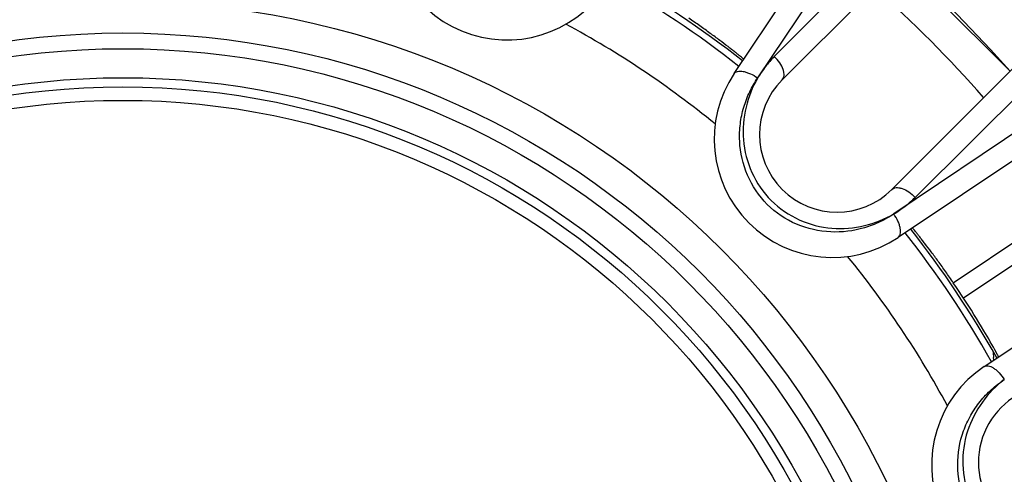
# Model space of a CAD drawing. Units: millimetres. Extents: x 0 to 420, y 0 to 297.
# Drawn here: x 234 to 253, y 156 to 165 of the extents above; entities that cross this region are included whole.
import ezdxf

# ---------------------------------------------------------------- set-up
doc = ezdxf.new("R2010")
doc.units = ezdxf.units.MM
doc.header["$LTSCALE"] = 23.1
doc.layers.get('0').update_dxf_attribs({"linetype": 'CONTINUOUS'})
doc.layers.add('A_STD', color=7, linetype='CONTINUOUS')
doc.layers.add('E_STD', color=7, linetype='CONTINUOUS')

msp = doc.modelspace()

# ---------------------------------------------------------------- linework, layer by layer
at = {"color": 7, "linetype": 'Continuous'}
for p, q in [((247.849, 163.724), (251.8, 169.637)), ((253.446, 168.286), (248.765, 163.605)), ((250.851, 161.519), (255.532, 166.2)), ((253.101, 163.768), (251.015, 165.854)), ((256.879, 164.56), (250.97, 160.603)), ((252.609, 158.15), (258.522, 162.101))]:
    msp.add_line(p, q, dxfattribs=at)
at = {"color": 9, "linetype": 'Continuous'}
for p, q in [((248.298, 163.64), (250.708, 167.225)), ((251.293, 166.744), (248.614, 164.047)), ((251.294, 161.367), (253.991, 164.047)), ((254.468, 163.465), (250.888, 161.053)), ((252.021, 159.742), (254.368, 161.314)), ((254.565, 161.02), (252.216, 159.45))]:
    msp.add_line(p, q, dxfattribs=at)
for radius in [16.12, 15.225, 14.673]:
    msp.add_circle((236.217, 148.971), radius, dxfattribs=at)
at = {"color": 7, "linetype": 'Continuous'}
msp.add_circle((236.217, 148.971), 15.525, dxfattribs=at)
for centre, radius, start, end in [((243.525, 166.613), 2.25, 168.75, 326.2545), ((236.217, 148.971), 22.45, 41.2329, 48.7671), ((236.217, 148.971), 18.95, 51.7858, 60.7169), ((249.72, 162.474), 2.25, 146.25, 303.7545), ((249.808, 162.562), 1.475, 135, 315), ((236.217, 148.971), 18.95, 29.2858, 38.2169), ((236.217, 148.971), 19.125, 33.2257, 34.2776), ((253.859, 156.279), 2.25, 123.7496, 281.2545), ((253.975, 156.326), 1.475, 112.5, 292.5)]:
    msp.add_arc(centre, radius, start, end, dxfattribs=at)
at = {"color": 9, "linetype": 'Continuous'}
for radius, start, end in [(21.742, 41.1101, 48.8899), (17.813, 50.747, 61.7552), (17.813, 28.247, 39.2552)]:
    msp.add_arc((236.217, 148.971), radius, start, end, dxfattribs=at)
at = {"color": 7, "linetype": 'Continuous'}
for points, knots in [([(248.03, 163.996), (248.031, 163.996), (248.028, 163.998), (248.026, 164.001), (248.019, 164.007), (248.011, 164.014), (248.001, 164.023), (247.982, 164.039), (247.952, 164.063), (247.91, 164.098), (247.858, 164.138), (247.798, 164.185), (247.704, 164.259), (247.569, 164.361), (247.39, 164.493), (247.194, 164.633), (247.058, 164.727), (246.988, 164.775)], [0, 0, 0, 0, 0.001333, 0.005022, 0.011094, 0.019545, 0.030362, 0.043518, 0.076695, 0.118752, 0.169282, 0.227775, 0.293681, 0.445123, 0.617806, 0.805188, 1, 1, 1, 1]), ([(252.021, 159.742), (251.973, 159.812), (251.879, 159.949), (251.739, 160.145), (251.607, 160.323), (251.504, 160.458), (251.431, 160.553), (251.384, 160.613), (251.343, 160.664), (251.309, 160.706), (251.285, 160.736), (251.269, 160.755), (251.26, 160.766), (251.252, 160.774), (251.247, 160.78), (251.244, 160.783), (251.242, 160.785), (251.241, 160.785)], [0, 0, 0, 0, 0.194817, 0.382204, 0.55489, 0.706332, 0.772237, 0.830729, 0.881257, 0.923312, 0.956486, 0.969642, 0.980458, 0.988907, 0.99498, 0.998667, 1, 1, 1, 1]), ([(252.841, 158.412), (252.765, 158.553), (252.563, 158.903), (252.35, 159.246), (252.216, 159.45)], [0, 0, 0, 0, 0.395133, 1, 1, 1, 1]), ([(252.881, 158.331), (252.881, 158.332), (252.88, 158.334), (252.879, 158.337), (252.876, 158.344), (252.869, 158.358), (252.857, 158.381), (252.847, 158.401), (252.841, 158.412)], [0, 0, 0, 0, 0.017496, 0.065576, 0.144699, 0.254791, 0.567202, 1, 1, 1, 1])]:
    msp.add_open_spline(points, degree=3, knots=knots, dxfattribs=at)
at = {"color": 9, "linetype": 'Continuous'}
for points, knots in [([(248.614, 164.047), (248.554, 163.987), (248.441, 163.857), (248.342, 163.715), (248.298, 163.64)], [0, 0, 0, 0, 0.494725, 1, 1, 1, 1]), ([(248.765, 163.605), (248.786, 163.626), (248.804, 163.674), (248.799, 163.742), (248.777, 163.826), (248.719, 163.934), (248.652, 164.011), (248.614, 164.047)], [0, 0, 0, 0, 0.172845, 0.278837, 0.400314, 0.684166, 1, 1, 1, 1]), ([(247.849, 163.724), (247.863, 163.745), (247.906, 163.767), (247.968, 163.771), (248.027, 163.764), (248.092, 163.747), (248.185, 163.711), (248.253, 163.672), (248.296, 163.641)], [0, 0, 0, 0, 0.159412, 0.262664, 0.384009, 0.522198, 0.674113, 1, 1, 1, 1]), ([(250.888, 161.053), (250.803, 160.996), (250.623, 160.892), (250.228, 160.74), (249.68, 160.672), (249.021, 160.819), (248.45, 161.203), (248.066, 161.772), (247.941, 162.327), (247.959, 162.766), (248.024, 163.082), (248.137, 163.376), (248.241, 163.556), (248.298, 163.64)], [0, 0, 0, 0, 0.058773, 0.119002, 0.242968, 0.370567, 0.499771, 0.628977, 0.756583, 0.819373, 0.880987, 0.941219, 1, 1, 1, 1]), ([(248.298, 163.64), (248.197, 163.468), (248.045, 163.084), (247.992, 162.455), (248.153, 161.824), (248.528, 161.28), (249.072, 160.906), (249.704, 160.746), (250.332, 160.798), (250.716, 160.952), (250.888, 161.053)], [0, 0, 0, 0, 0.118967, 0.243068, 0.370746, 0.500019, 0.629291, 0.756961, 0.881055, 1, 1, 1, 1]), ([(250.851, 161.519), (250.872, 161.54), (250.921, 161.557), (250.988, 161.553), (251.072, 161.531), (251.18, 161.472), (251.257, 161.406), (251.294, 161.367)], [0, 0, 0, 0, 0.172845, 0.278837, 0.400314, 0.684166, 1, 1, 1, 1]), ([(250.888, 161.053), (250.963, 161.097), (251.104, 161.195), (251.234, 161.308), (251.294, 161.367)], [0, 0, 0, 0, 0.505265, 1, 1, 1, 1]), ([(250.972, 160.604), (250.993, 160.619), (251.015, 160.661), (251.019, 160.723), (251.012, 160.782), (250.995, 160.847), (250.958, 160.94), (250.919, 161.008), (250.889, 161.052)], [0, 0, 0, 0, 0.159471, 0.262729, 0.384068, 0.522243, 0.67414, 1, 1, 1, 1]), ([(252.609, 158.15), (252.631, 158.164), (252.679, 158.168), (252.737, 158.148), (252.789, 158.119), (252.843, 158.078), (252.915, 158.009), (252.963, 157.947), (252.991, 157.902)], [0, 0, 0, 0, 0.159412, 0.262664, 0.384009, 0.522198, 0.674113, 1, 1, 1, 1]), ([(254.395, 154.519), (254.295, 154.499), (254.089, 154.471), (253.665, 154.482), (253.133, 154.629), (252.58, 155.018), (252.2, 155.591), (252.063, 156.264), (252.16, 156.824), (252.345, 157.223), (252.525, 157.489), (252.742, 157.718), (252.907, 157.844), (252.992, 157.901)], [0, 0, 0, 0, 0.058773, 0.119002, 0.242968, 0.370567, 0.499771, 0.628977, 0.756583, 0.819373, 0.880987, 0.941219, 1, 1, 1, 1]), ([(252.992, 157.901), (252.833, 157.78), (252.545, 157.483), (252.256, 156.923), (252.163, 156.279), (252.301, 155.632), (252.661, 155.078), (253.183, 154.689), (253.784, 154.497), (254.197, 154.492), (254.395, 154.519)], [0, 0, 0, 0, 0.118967, 0.243068, 0.370746, 0.500019, 0.629291, 0.756961, 0.881055, 1, 1, 1, 1])]:
    msp.add_open_spline(points, degree=3, knots=knots, dxfattribs=at)
at = {"layer": 'A_STD', "color": 9, "linetype": 'Continuous'}
for radius in [26.384, 14.243]:
    msp.add_circle((236.217, 148.971), radius, dxfattribs=at)
at = {"layer": 'A_STD', "color": 7, "linetype": 'Continuous'}
msp.add_circle((236.217, 148.971), 14.5, dxfattribs=at)
at = {"layer": 'E_STD', "color": 7, "linetype": 'Continuous'}
msp.add_line((252.793, 158.271), (252.788, 158.321), dxfattribs=at)
for centre, radius, start, end in [((236.217, 148.971), 19.075, 51.8258, 60.686), ((236.217, 148.971), 19.075, 29.3171, 38.1774), ((296.2, 162.465), 43.61, 185.2978, 185.4528)]:
    msp.add_arc(centre, radius, start, end, dxfattribs=at)

doc.saveas('drawing.dxf')
